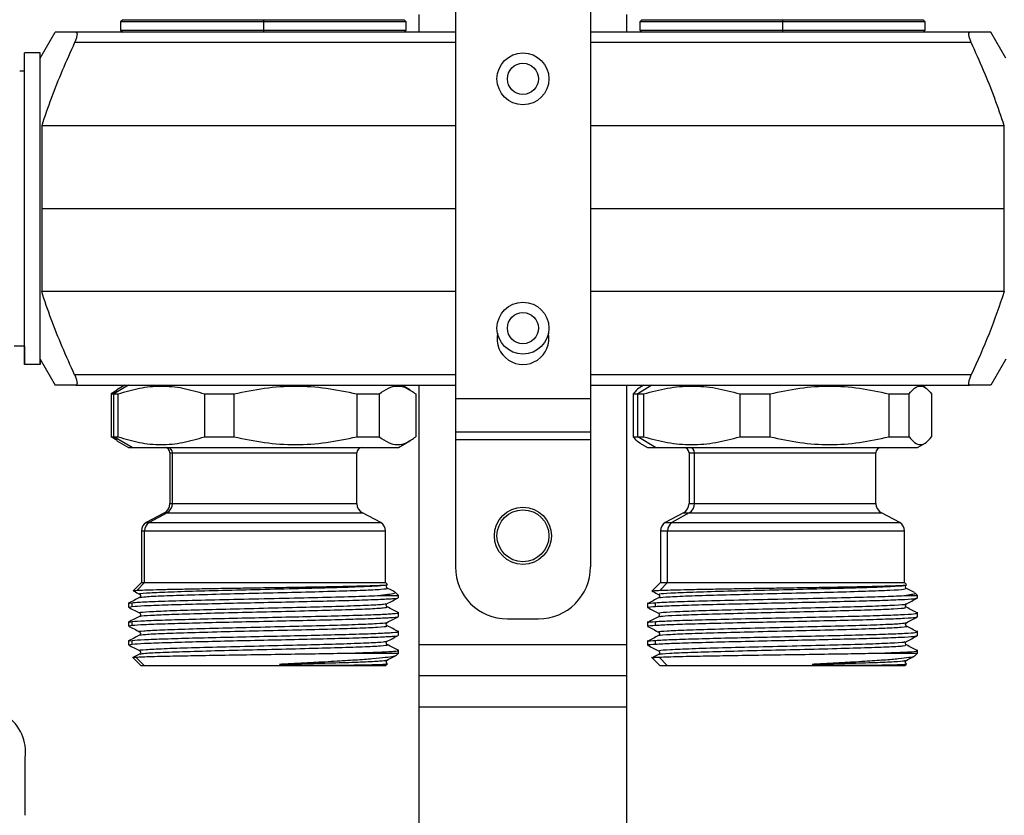
# Model space of a CAD drawing. Units: millimetres. Extents: x 7980 to 17463, y -1377 to 4127.
# Drawn here: x 10461 to 10555, y -246 to -169 of the extents above; entities that cross this region are included whole.
import ezdxf

# ---------------------------------------------------------------- set-up
doc = ezdxf.new("R2010")
doc.units = ezdxf.units.MM
doc.header["$LTSCALE"] = 10

msp = doc.modelspace()

# ---------------------------------------------------------------- linework, layer by layer
at = {"color": 7, "linetype": 'Continuous', "lineweight": 25}
for p, q in [((10502.578, -152.848), (10502.578, -221.848)), ((10515.578, -152.848), (10515.578, -221.848)), ((10499.078, -170.348), (10499.078, -168.648)), ((10519.078, -170.348), (10519.078, -168.648)), ((10470.528, -169.148), (10470.328, -169.348)), ((10470.328, -169.348), (10470.328, -170.148)), ((10497.828, -169.348), (10470.328, -169.348)), ((10470.528, -169.148), (10497.628, -169.148)), ((10484.078, -169.148), (10484.078, -170.348)), ((10497.828, -169.348), (10497.628, -169.148)), ((10497.828, -170.148), (10497.828, -169.348)), ((10520.528, -169.148), (10520.328, -169.348)), ((10520.328, -169.348), (10520.328, -170.148)), ((10547.828, -169.348), (10520.328, -169.348)), ((10520.528, -169.148), (10547.628, -169.148)), ((10534.078, -169.148), (10534.078, -170.348)), ((10547.828, -169.348), (10547.628, -169.148)), ((10547.828, -170.148), (10547.828, -169.348)), ((10462.578, -172.848), (10464.021, -170.348)), ((10502.578, -170.348), (10466.024, -170.348)), ((10470.328, -170.148), (10470.528, -170.348)), ((10470.328, -170.148), (10497.828, -170.148)), ((10497.628, -170.348), (10497.828, -170.148)), ((10552.132, -170.348), (10515.578, -170.348)), ((10520.328, -170.148), (10520.528, -170.348)), ((10520.328, -170.148), (10547.828, -170.148)), ((10547.628, -170.348), (10547.828, -170.148)), ((10555.578, -172.848), (10554.135, -170.348)), ((10502.578, -171.348), (10465.893, -171.348)), ((10552.262, -171.348), (10515.578, -171.348)), ((10461.078, -202.348), (10461.078, -172.347)), ((10462.578, -172.347), (10461.078, -172.347)), ((10461.078, -174.097), (10461.078, -172.347)), ((10462.578, -202.348), (10462.578, -172.347)), ((10462.578, -172.848), (10462.578, -172.347)), ((10461.078, -174.097), (10460.609, -174.097)), ((10461.078, -200.598), (10461.078, -174.097)), ((10462.722, -179.36), (10462.722, -195.335)), ((10502.578, -179.36), (10462.722, -179.36)), ((10555.434, -179.36), (10515.578, -179.36)), ((10555.434, -195.335), (10555.434, -179.36)), ((10502.578, -187.348), (10462.722, -187.348)), ((10555.434, -187.348), (10515.578, -187.348)), ((10502.578, -195.335), (10462.722, -195.335)), ((10555.434, -195.335), (10515.578, -195.335)), ((10461.078, -200.598), (10460.078, -200.598)), ((10461.078, -200.598), (10461.078, -202.348)), ((10462.578, -201.848), (10462.578, -202.348)), ((10462.578, -201.848), (10464.021, -204.348)), ((10555.578, -201.848), (10554.135, -204.348)), ((10462.578, -202.348), (10461.078, -202.348)), ((10502.578, -203.348), (10465.893, -203.348)), ((10552.262, -203.348), (10515.578, -203.348)), ((10466.024, -204.348), (10502.578, -204.348)), ((10469.978, -204.818), (10469.402, -205.185)), ((10471.082, -204.348), (10469.67, -205.185)), ((10470.728, -204.348), (10469.962, -204.79)), ((10498.194, -204.79), (10497.428, -204.348)), ((10499.078, -283.884), (10499.078, -204.348)), ((10515.578, -204.348), (10552.132, -204.348)), ((10519.078, -283.884), (10519.078, -204.348)), ((10521.506, -204.348), (10520.14, -205.185)), ((10520.728, -204.348), (10520.342, -204.57)), ((10547.814, -204.57), (10547.428, -204.348)), ((10469.402, -205.185), (10470.087, -205.185)), ((10469.402, -205.185), (10469.402, -209.308)), ((10469.67, -209.308), (10469.67, -205.185)), ((10470.087, -209.308), (10470.087, -205.185)), ((10478.395, -205.185), (10481.262, -205.185)), ((10478.395, -205.185), (10478.395, -209.308)), ((10481.262, -209.308), (10481.262, -205.185)), ((10493.071, -205.185), (10495.253, -205.185)), ((10493.071, -205.185), (10493.071, -209.308)), ((10495.253, -209.308), (10495.253, -205.185)), ((10498.754, -205.185), (10498.754, -209.308)), ((10502.578, -205.611), (10515.578, -205.611)), ((10519.708, -205.185), (10520.715, -205.185)), ((10519.708, -205.185), (10519.708, -209.308)), ((10520.14, -209.308), (10520.14, -205.185)), ((10520.715, -209.308), (10520.715, -205.185)), ((10529.961, -205.185), (10532.906, -205.185)), ((10529.961, -205.185), (10529.961, -209.308)), ((10532.906, -209.308), (10532.906, -205.185)), ((10544.33, -205.185), (10546.269, -205.185)), ((10544.33, -205.185), (10544.33, -209.308)), ((10546.269, -209.308), (10546.269, -205.185)), ((10548.448, -205.185), (10548.448, -209.308)), ((10469.402, -209.308), (10470.087, -209.308)), ((10469.978, -209.675), (10469.402, -209.308)), ((10471.423, -210.348), (10469.67, -209.308)), ((10478.395, -209.308), (10481.262, -209.308)), ((10493.071, -209.308), (10495.253, -209.308)), ((10502.578, -208.848), (10515.578, -208.848)), ((10502.578, -209.584), (10515.578, -209.584)), ((10519.708, -209.308), (10520.715, -209.308)), ((10521.835, -210.348), (10520.14, -209.308)), ((10529.961, -209.308), (10532.906, -209.308)), ((10544.33, -209.308), (10546.269, -209.308)), ((10469.962, -209.703), (10471.078, -210.348)), ((10471.078, -210.348), (10497.078, -210.348)), ((10497.078, -210.348), (10498.194, -209.703)), ((10520.342, -209.923), (10521.078, -210.348)), ((10521.078, -210.348), (10547.078, -210.348)), ((10547.078, -210.348), (10547.814, -209.923)), ((10475.078, -210.848), (10475.078, -215.742)), ((10475.078, -210.848), (10493.078, -210.848)), ((10475.317, -215.742), (10475.317, -210.848)), ((10493.078, -215.742), (10493.078, -210.848)), ((10525.078, -210.848), (10525.078, -215.742)), ((10525.078, -210.848), (10543.078, -210.848)), ((10525.602, -215.742), (10525.602, -210.848)), ((10543.078, -215.742), (10543.078, -210.848)), ((10475.078, -215.742), (10493.078, -215.742)), ((10525.078, -215.742), (10543.078, -215.742)), ((10474.541, -216.628), (10472.773, -217.551)), ((10474.794, -216.628), (10473.073, -217.551)), ((10474.541, -216.628), (10493.615, -216.628)), ((10495.383, -217.551), (10493.615, -216.628)), ((10524.541, -216.628), (10522.773, -217.551)), ((10525.096, -216.628), (10523.432, -217.551)), ((10524.541, -216.628), (10543.615, -216.628)), ((10545.383, -217.551), (10543.615, -216.628)), ((10472.773, -217.551), (10495.383, -217.551)), ((10522.773, -217.551), (10545.383, -217.551)), ((10472.328, -218.383), (10472.328, -223.348)), ((10472.328, -218.383), (10495.828, -218.383)), ((10472.64, -223.348), (10472.64, -218.383)), ((10495.828, -223.348), (10495.828, -218.383)), ((10522.328, -218.383), (10522.328, -223.348)), ((10522.328, -218.383), (10545.828, -218.383)), ((10523.012, -223.348), (10523.012, -218.383)), ((10545.828, -223.348), (10545.828, -218.383)), ((10472.328, -223.348), (10471.557, -224.119)), ((10472.64, -223.348), (10471.911, -224.096)), ((10472.328, -223.348), (10495.828, -223.348)), ((10496.022, -223.542), (10495.828, -223.348)), ((10522.328, -223.348), (10521.515, -224.16)), ((10523.012, -223.348), (10522.307, -224.096)), ((10522.328, -223.348), (10545.828, -223.348)), ((10546.021, -223.541), (10545.828, -223.348)), ((10472.144, -224.463), (10472.193, -224.507)), ((10495.351, -224.598), (10497.078, -224.598)), ((10497.078, -224.598), (10496.757, -224.276)), ((10497.078, -224.808), (10497.078, -224.598)), ((10522.198, -224.774), (10522.147, -224.823)), ((10546.005, -224.598), (10547.078, -224.598)), ((10547.078, -224.598), (10546.822, -224.342)), ((10547.078, -224.84), (10547.078, -224.598)), ((10471.078, -225.288), (10471.078, -225.715)), ((10471.121, -225.715), (10471.423, -225.649)), ((10471.18, -225.341), (10471.423, -225.288)), ((10471.423, -225.649), (10471.423, -225.288)), ((10495.951, -225.425), (10496.012, -225.369)), ((10521.078, -225.288), (10521.078, -225.747)), ((10521.835, -225.649), (10521.835, -225.288)), ((10472.196, -226.558), (10472.146, -226.605)), ((10497.078, -226.622), (10497.078, -226.195)), ((10547.078, -226.654), (10547.078, -226.195)), ((10471.078, -227.102), (10471.078, -227.529)), ((10471.121, -227.529), (10471.423, -227.463)), ((10471.18, -227.154), (10471.423, -227.102)), ((10471.423, -227.463), (10471.423, -227.102)), ((10507.578, -226.848), (10510.578, -226.848)), ((10521.078, -227.102), (10521.078, -227.561)), ((10521.835, -227.463), (10521.835, -227.102)), ((10497.078, -228.436), (10497.078, -228.009)), ((10522.146, -228.124), (10522.209, -228.183)), ((10547.078, -228.468), (10547.078, -228.009)), ((10471.078, -228.916), (10471.078, -229.343)), ((10471.106, -229.343), (10471.423, -229.277)), ((10471.18, -228.968), (10471.423, -228.916)), ((10471.423, -229.277), (10471.423, -228.916)), ((10496.011, -229.327), (10495.966, -229.284)), ((10519.078, -229.348), (10499.078, -229.348)), ((10521.078, -228.916), (10521.078, -229.375)), ((10521.835, -229.277), (10521.835, -228.916)), ((10472.145, -229.905), (10472.189, -229.946)), ((10492.201, -230.148), (10497.078, -230.148)), ((10496.857, -230.368), (10497.078, -230.148)), ((10497.078, -230.148), (10497.078, -229.823)), ((10543.286, -230.148), (10547.078, -230.148)), ((10546.789, -230.436), (10547.078, -230.148)), ((10547.078, -230.148), (10547.078, -229.823)), ((10471.456, -230.526), (10472.278, -231.348)), ((10472.591, -231.348), (10471.795, -230.53)), ((10472.278, -231.348), (10495.878, -231.348)), ((10495.857, -231.202), (10495.927, -231.145)), ((10495.857, -231.202), (10496.023, -231.17)), ((10495.878, -231.348), (10496.039, -231.186)), ((10521.456, -230.526), (10522.278, -231.348)), ((10522.965, -231.348), (10522.196, -230.53)), ((10522.278, -231.348), (10545.878, -231.348)), ((10545.878, -231.348), (10546.01, -231.215)), ((10546.005, -231.202), (10545.945, -231.184)), ((10545.956, -230.895), (10546.012, -230.844)), ((10546.01, -231.172), (10545.961, -231.126)), ((10546.005, -231.202), (10545.986, -231.191)), ((10519.078, -232.348), (10499.078, -232.348)), ((10519.078, -235.348), (10499.078, -235.348)), ((10461.128, -245.764), (10461.128, -240.238))]:
    msp.add_line(p, q, dxfattribs=at)
for centre, radius in [((10509.078, -174.848), 2.5), ((10509.078, -174.848), 1.5), ((10509.078, -198.848), 2.5), ((10509.078, -198.848), 1.5), ((10509.078, -218.848), 2.75), ((10509.078, -218.848), 2.5)]:
    msp.add_circle(centre, radius, dxfattribs=at)
for centre, radius, start, end in [((10509.078, -199.848), 2.5, 168.46305, 11.53695), ((10474.578, -210.848), 0.5, 360, 89.99048), ((10474.823, -210.841), 0.494, 359.24053, 89.20998), ((10493.578, -210.848), 0.5, 90.00952, 180), ((10524.578, -210.848), 0.5, 360, 89.99048), ((10525.116, -210.833), 0.486, 358.33349, 88.22007), ((10543.578, -210.848), 0.5, 90.00952, 180), ((10474.078, -215.742), 1, 297.56612, 0), ((10474.313, -215.747), 1.004, 298.61013, 0.31272), ((10494.078, -215.742), 1, 180, 242.43388), ((10524.078, -215.742), 1, 297.56612, 0), ((10524.593, -215.753), 1.009, 299.89914, 0.67224), ((10544.078, -215.742), 1, 180, 242.43388), ((10473.328, -218.383), 1, 123.69007, 180), ((10473.647, -218.379), 1.007, 124.72446, 180.23748), ((10494.828, -218.383), 1, 0, 56.30993), ((10523.328, -218.383), 1, 123.69007, 180), ((10524.03, -218.374), 1.017, 125.99504, 180.5082), ((10544.828, -218.383), 1, 0, 56.30993), ((10507.578, -221.848), 5, 180, 270), ((10510.578, -221.848), 5, 270, 0), ((10457.078, -239.629), 4.096, 351.44251, 188.55749)]:
    msp.add_arc(centre, radius, start, end, dxfattribs=at)
for points, knots in [([(10466.024, -170.348), (10465.649, -170.348), (10464.909, -170.348), (10464.174, -170.348), (10464.072, -170.348), (10464.021, -170.348)], [0, 0, 0, 0, 0.337636, 0.665512, 1, 1, 1, 1]), ([(10466.024, -170.348), (10466.043, -170.351), (10466.082, -170.359), (10466.116, -170.419), (10466.13, -170.514), (10466.121, -170.643), (10466.091, -170.8), (10466.025, -171.034), (10465.946, -171.223), (10465.893, -171.348)], [0, 0, 0, 0, 0.128053, 0.250276, 0.375299, 0.500003, 0.622514, 0.750324, 1, 1, 1, 1]), ([(10552.262, -171.348), (10552.21, -171.223), (10552.13, -171.035), (10552.065, -170.801), (10552.035, -170.644), (10552.026, -170.514), (10552.04, -170.419), (10552.074, -170.359), (10552.112, -170.351), (10552.132, -170.348)], [0, 0, 0, 0, 0.24931, 0.376838, 0.499137, 0.623952, 0.749129, 0.871622, 1, 1, 1, 1]), ([(10554.135, -170.348), (10554.025, -170.348), (10553.806, -170.348), (10552.689, -170.348), (10552.132, -170.348)], [0, 0, 0, 0, 0.501815, 1, 1, 1, 1]), ([(10465.893, -171.348), (10465.491, -172.247), (10464.697, -174.022), (10463.616, -176.686), (10463.017, -178.478), (10462.722, -179.36)], [0, 0, 0, 0, 0.342724, 0.676664, 1, 1, 1, 1]), ([(10555.434, -179.36), (10555.139, -178.478), (10554.54, -176.687), (10553.459, -174.022), (10552.665, -172.247), (10552.262, -171.348)], [0, 0, 0, 0, 0.323314, 0.657243, 1, 1, 1, 1]), ([(10465.893, -203.348), (10465.492, -202.45), (10464.7, -200.679), (10463.618, -198.015), (10463.018, -196.221), (10462.722, -195.335)], [0, 0, 0, 0, 0.342055, 0.675127, 1, 1, 1, 1]), ([(10555.434, -195.335), (10554.967, -196.693), (10554.032, -199.412), (10552.853, -202.035), (10552.262, -203.348)], [0, 0, 0, 0, 0.4993447, 1, 1, 1, 1]), ([(10465.893, -203.348), (10465.946, -203.472), (10466.025, -203.661), (10466.091, -203.894), (10466.121, -204.051), (10466.13, -204.181), (10466.116, -204.276), (10466.082, -204.336), (10466.043, -204.344), (10466.024, -204.348)], [0, 0, 0, 0, 0.2493099, 0.3768384, 0.4991373, 0.623952, 0.7491287, 0.8716222, 1, 1, 1, 1]), ([(10552.132, -204.348), (10552.112, -204.344), (10552.074, -204.336), (10552.04, -204.276), (10552.026, -204.181), (10552.034, -204.052), (10552.065, -203.895), (10552.13, -203.661), (10552.21, -203.472), (10552.262, -203.348)], [0, 0, 0, 0, 0.128053, 0.2502763, 0.3752988, 0.500003, 0.6225144, 0.7503238, 1, 1, 1, 1]), ([(10466.024, -204.348), (10465.467, -204.348), (10464.35, -204.348), (10464.131, -204.348), (10464.021, -204.348)], [0, 0, 0, 0, 0.498185, 1, 1, 1, 1]), ([(10470.087, -205.185), (10470.771, -204.976), (10472.135, -204.559), (10474.232, -204.373), (10476.332, -204.555), (10477.707, -204.975), (10478.395, -205.185)], [0, 0, 0, 0, 0.249661, 0.498168, 0.74885, 1, 1, 1, 1]), ([(10481.262, -205.185), (10482.233, -204.976), (10484.182, -204.557), (10487.164, -204.372), (10490.151, -204.558), (10492.096, -204.975), (10493.071, -205.185)], [0, 0, 0, 0, 0.249473, 0.500448, 0.749508, 1, 1, 1, 1]), ([(10495.253, -205.185), (10495.541, -204.976), (10496.116, -204.559), (10496.999, -204.373), (10497.885, -204.555), (10498.464, -204.975), (10498.754, -205.185)], [0, 0, 0, 0, 0.249661, 0.498168, 0.74885, 1, 1, 1, 1]), ([(10520.355, -204.593), (10520.32, -204.603), (10520.102, -204.669), (10519.888, -204.949), (10519.708, -205.185)], [0, 0, 0, 0, 0.157837, 1, 1, 1, 1]), ([(10520.715, -205.185), (10521.476, -204.976), (10522.995, -204.559), (10525.327, -204.373), (10527.665, -204.555), (10529.195, -204.975), (10529.961, -205.185)], [0, 0, 0, 0, 0.249661, 0.498168, 0.74885, 1, 1, 1, 1]), ([(10532.906, -205.185), (10533.846, -204.976), (10535.731, -204.557), (10538.616, -204.372), (10541.505, -204.558), (10543.387, -204.975), (10544.33, -205.185)], [0, 0, 0, 0, 0.249473, 0.500448, 0.749508, 1, 1, 1, 1]), ([(10546.269, -205.185), (10546.448, -204.976), (10546.806, -204.559), (10547.356, -204.373), (10547.907, -204.555), (10548.267, -204.975), (10548.448, -205.185)], [0, 0, 0, 0, 0.249661, 0.498168, 0.74885, 1, 1, 1, 1]), ([(10554.135, -204.348), (10554.025, -204.348), (10553.806, -204.348), (10552.689, -204.348), (10552.132, -204.348)], [0, 0, 0, 0, 0.501815, 1, 1, 1, 1]), ([(10470.087, -209.308), (10470.771, -209.517), (10472.135, -209.934), (10474.232, -210.12), (10476.332, -209.938), (10477.707, -209.518), (10478.395, -209.308)], [0, 0, 0, 0, 0.249661, 0.498168, 0.74885, 1, 1, 1, 1]), ([(10481.262, -209.308), (10482.233, -209.517), (10484.182, -209.936), (10487.164, -210.121), (10490.151, -209.935), (10492.096, -209.518), (10493.071, -209.308)], [0, 0, 0, 0, 0.249484, 0.500444, 0.749497, 1, 1, 1, 1]), ([(10495.253, -209.308), (10495.541, -209.517), (10496.116, -209.934), (10496.999, -210.12), (10497.885, -209.938), (10498.464, -209.518), (10498.754, -209.308)], [0, 0, 0, 0, 0.249661, 0.498168, 0.74885, 1, 1, 1, 1]), ([(10520.355, -209.9), (10520.32, -209.89), (10520.102, -209.824), (10519.888, -209.544), (10519.708, -209.308)], [0, 0, 0, 0, 0.157837, 1, 1, 1, 1]), ([(10520.715, -209.308), (10521.476, -209.517), (10522.995, -209.934), (10525.327, -210.12), (10527.665, -209.938), (10529.195, -209.518), (10529.961, -209.308)], [0, 0, 0, 0, 0.2496608, 0.4981679, 0.7488497, 1, 1, 1, 1]), ([(10532.906, -209.308), (10533.846, -209.517), (10535.731, -209.936), (10538.616, -210.121), (10541.505, -209.935), (10543.387, -209.518), (10544.33, -209.308)], [0, 0, 0, 0, 0.249484, 0.500444, 0.749497, 1, 1, 1, 1]), ([(10546.269, -209.308), (10546.448, -209.517), (10546.806, -209.934), (10547.356, -210.12), (10547.907, -209.938), (10548.267, -209.518), (10548.448, -209.308)], [0, 0, 0, 0, 0.249661, 0.498168, 0.74885, 1, 1, 1, 1]), ([(10471.911, -224.096), (10472.134, -224.085), (10472.579, -224.062), (10473.728, -224.027), (10475.182, -223.993), (10476.929, -223.958), (10478.899, -223.923), (10481.029, -223.889), (10483.247, -223.854), (10485.48, -223.82), (10487.655, -223.785), (10489.699, -223.751), (10491.547, -223.716), (10493.138, -223.681), (10494.425, -223.647), (10495.356, -223.612), (10495.939, -223.578), (10495.995, -223.555), (10496.024, -223.543)], [0, 0, 0, 0, 0.063825, 0.127473, 0.190945, 0.25424, 0.317358, 0.3803, 0.443065, 0.505653, 0.568065, 0.6303, 0.692358, 0.75424, 0.815945, 0.877473, 0.938825, 1, 1, 1, 1]), ([(10472.251, -224.463), (10472.205, -224.456), (10471.972, -224.418), (10472.696, -224.352), (10474.412, -224.261), (10477.15, -224.173), (10480.521, -224.081), (10484.248, -223.994), (10487.947, -223.902), (10491.29, -223.814), (10493.912, -223.722), (10495.678, -223.634), (10495.908, -223.574), (10496.024, -223.543)], [0, 0, 0, 0, 0.023941, 0.121241, 0.219156, 0.316421, 0.41437, 0.511601, 0.609581, 0.706781, 0.804792, 0.901962, 1, 1, 1, 1]), ([(10496.012, -223.885), (10495.989, -223.869), (10495.942, -223.836), (10495.905, -223.737), (10495.924, -223.686), (10495.931, -223.67)], [0, 0, 0, 0, 0.398236, 0.803265, 1, 1, 1, 1]), ([(10495.931, -223.67), (10495.935, -223.65), (10495.947, -223.594), (10495.986, -223.571), (10496.011, -223.556)], [0, 0, 0, 0, 0.342794, 1, 1, 1, 1]), ([(10522.284, -224.496), (10522.235, -224.478), (10522.108, -224.429), (10523.196, -224.352), (10525.304, -224.261), (10528.307, -224.173), (10531.844, -224.081), (10535.606, -223.994), (10539.21, -223.902), (10542.344, -223.814), (10544.623, -223.722), (10545.877, -223.648), (10545.874, -223.601), (10545.873, -223.585)], [0, 0, 0, 0, 0.060579, 0.158722, 0.257484, 0.355591, 0.454388, 0.55246, 0.651289, 0.74933, 0.848189, 0.946201, 1, 1, 1, 1]), ([(10522.307, -224.096), (10522.61, -224.085), (10523.214, -224.062), (10524.576, -224.027), (10526.216, -223.993), (10528.112, -223.958), (10530.193, -223.923), (10532.389, -223.889), (10534.629, -223.854), (10536.838, -223.82), (10538.944, -223.785), (10540.878, -223.751), (10542.578, -223.716), (10543.987, -223.681), (10545.068, -223.647), (10545.758, -223.612), (10546.072, -223.585), (10546.014, -223.569), (10545.997, -223.564)], [0, 0, 0, 0, 0.066281, 0.132378, 0.198292, 0.264023, 0.32957, 0.394934, 0.460114, 0.525111, 0.589924, 0.654554, 0.719, 0.783263, 0.847343, 0.911239, 0.974951, 1, 1, 1, 1]), ([(10546.011, -223.916), (10545.987, -223.9), (10545.94, -223.867), (10545.903, -223.752), (10545.941, -223.637), (10545.989, -223.604), (10546.012, -223.588)], [0, 0, 0, 0, 0.247647, 0.499377, 0.75141, 1, 1, 1, 1]), ([(10471.423, -225.288), (10471.831, -225.258), (10472.644, -225.199), (10475.18, -225.116), (10478.413, -225.027), (10482.18, -224.943), (10486.102, -224.855), (10489.839, -224.771), (10493.128, -224.683), (10494.612, -224.626), (10495.351, -224.598)], [0, 0, 0, 0, 0.125768, 0.249937, 0.375662, 0.499912, 0.625533, 0.749931, 0.875387, 1, 1, 1, 1]), ([(10471.577, -224.139), (10471.57, -224.136), (10471.541, -224.121), (10471.754, -224.107), (10471.911, -224.096)], [0, 0, 0, 0, 0.267959, 1, 1, 1, 1]), ([(10471.573, -224.165), (10471.587, -224.172), (10471.778, -224.272), (10471.969, -224.371), (10472.145, -224.463)], [0, 0, 0, 0, 0.078117, 1, 1, 1, 1]), ([(10472.193, -224.507), (10472.198, -224.512), (10472.227, -224.535), (10472.251, -224.629), (10472.215, -224.742), (10472.168, -224.775), (10472.145, -224.792)], [0, 0, 0, 0, 0.077464, 0.387202, 0.696238, 1, 1, 1, 1]), ([(10472.197, -224.791), (10472.318, -224.764), (10472.576, -224.708), (10474.337, -224.62), (10476.995, -224.532), (10480.352, -224.44), (10484.068, -224.353), (10487.778, -224.261), (10491.136, -224.173), (10493.836, -224.081), (10495.508, -223.994), (10496.198, -223.926), (10495.961, -223.891), (10495.922, -223.885)], [0, 0, 0, 0, 0.088698, 0.188137, 0.286769, 0.386238, 0.484841, 0.584337, 0.682913, 0.782434, 0.880985, 0.98053, 1, 1, 1, 1]), ([(10496.751, -224.282), (10496.762, -224.291), (10496.797, -224.321), (10496.706, -224.389), (10496.34, -224.487), (10495.681, -224.561), (10495.351, -224.598)], [0, 0, 0, 0, 0.088067, 0.282819, 0.640652, 1, 1, 1, 1]), ([(10496.724, -224.256), (10496.663, -224.224), (10496.425, -224.1), (10496.187, -223.976), (10496.011, -223.885)], [0, 0, 0, 0, 0.259892, 1, 1, 1, 1]), ([(10521.52, -224.169), (10521.518, -224.168), (10521.513, -224.166), (10521.513, -224.163), (10521.524, -224.15), (10521.663, -224.128), (10522.092, -224.107), (10522.307, -224.096)], [0, 0, 0, 0, 0.0424951, 0.0944563, 0.1333723, 0.5663243, 1, 1, 1, 1]), ([(10521.52, -224.17), (10521.553, -224.187), (10521.762, -224.296), (10521.97, -224.404), (10522.146, -224.496)], [0, 0, 0, 0, 0.1572528, 1, 1, 1, 1]), ([(10521.835, -225.288), (10522.38, -225.258), (10523.464, -225.199), (10526.325, -225.116), (10529.783, -225.027), (10533.654, -224.943), (10537.55, -224.855), (10541.13, -224.771), (10544.154, -224.683), (10545.39, -224.626), (10546.005, -224.598)], [0, 0, 0, 0, 0.125768, 0.249937, 0.375662, 0.499912, 0.625533, 0.749931, 0.875387, 1, 1, 1, 1]), ([(10522.144, -224.495), (10522.167, -224.511), (10522.215, -224.544), (10522.251, -224.656), (10522.229, -224.748), (10522.202, -224.771), (10522.198, -224.774)], [0, 0, 0, 0, 0.311417, 0.626685, 0.94155, 1, 1, 1, 1]), ([(10522.263, -224.828), (10522.239, -224.819), (10522.141, -224.779), (10523.14, -224.712), (10525.175, -224.62), (10528.152, -224.532), (10531.667, -224.44), (10535.428, -224.353), (10539.047, -224.261), (10542.207, -224.173), (10544.549, -224.081), (10545.934, -223.998), (10545.934, -223.942), (10545.934, -223.916)], [0, 0, 0, 0, 0.030978, 0.129015, 0.227824, 0.32583, 0.424668, 0.522645, 0.62151, 0.71946, 0.818351, 0.916276, 1, 1, 1, 1]), ([(10546.815, -224.35), (10546.826, -224.357), (10546.893, -224.402), (10546.729, -224.487), (10546.247, -224.561), (10546.005, -224.598)], [0, 0, 0, 0, 0.088406, 0.54324, 1, 1, 1, 1]), ([(10546.782, -224.318), (10546.701, -224.276), (10546.443, -224.142), (10546.186, -224.008), (10546.01, -223.916)], [0, 0, 0, 0, 0.316168, 1, 1, 1, 1]), ([(10472.146, -224.791), (10471.97, -224.882), (10471.619, -225.066), (10471.267, -225.249), (10471.091, -225.341)], [0, 0, 0, 0, 0.499984, 1, 1, 1, 1]), ([(10471.423, -225.649), (10471.769, -225.623), (10472.457, -225.572), (10474.516, -225.498), (10477.161, -225.422), (10480.296, -225.345), (10483.687, -225.272), (10487.096, -225.193), (10490.31, -225.121), (10493.088, -225.043), (10495.278, -224.968), (10496.617, -224.893), (10497.19, -224.838), (10497.049, -224.811), (10497.035, -224.808)], [0, 0, 0, 0, 0.090544, 0.179996, 0.270172, 0.360337, 0.449798, 0.54034, 0.629622, 0.720044, 0.809837, 0.899646, 0.990061, 1, 1, 1, 1]), ([(10472.287, -226.277), (10472.23, -226.264), (10472.047, -226.22), (10472.969, -226.146), (10474.922, -226.057), (10477.816, -225.967), (10481.294, -225.878), (10485.043, -225.788), (10488.696, -225.698), (10491.917, -225.608), (10494.347, -225.518), (10495.794, -225.437), (10495.872, -225.385), (10495.905, -225.364)], [0, 0, 0, 0, 0.044725, 0.143109, 0.241217, 0.339556, 0.437711, 0.536003, 0.634207, 0.73245, 0.830705, 0.928897, 1, 1, 1, 1]), ([(10472.248, -226.61), (10472.237, -226.599), (10472.2, -226.561), (10473.097, -226.495), (10474.913, -226.413), (10477.666, -226.326), (10481.122, -226.236), (10484.867, -226.147), (10488.532, -226.057), (10491.779, -225.967), (10494.262, -225.877), (10495.85, -225.788), (10495.954, -225.728), (10496.005, -225.699)], [0, 0, 0, 0, 0.037836, 0.125786, 0.213265, 0.311714, 0.410198, 0.508597, 0.607129, 0.705479, 0.804057, 0.902362, 1, 1, 1, 1]), ([(10496.011, -225.698), (10495.987, -225.682), (10495.94, -225.648), (10495.905, -225.536), (10495.926, -225.448), (10495.949, -225.427), (10495.951, -225.425)], [0, 0, 0, 0, 0.3230247, 0.651663, 0.9810513, 1, 1, 1, 1]), ([(10496.011, -225.37), (10496.187, -225.278), (10496.539, -225.095), (10496.891, -224.911), (10497.067, -224.82)], [0, 0, 0, 0, 0.499985, 1, 1, 1, 1]), ([(10497.067, -226.249), (10496.891, -226.157), (10496.539, -225.974), (10496.187, -225.79), (10496.011, -225.699)], [0, 0, 0, 0, 0.500016, 1, 1, 1, 1]), ([(10522.146, -224.823), (10521.97, -224.915), (10521.618, -225.098), (10521.266, -225.281), (10521.09, -225.373)], [0, 0, 0, 0, 0.499982, 1, 1, 1, 1]), ([(10521.175, -225.386), (10521.146, -225.378), (10521.028, -225.344), (10521.487, -225.312), (10521.835, -225.288)], [0, 0, 0, 0, 0.242125, 1, 1, 1, 1]), ([(10521.175, -225.747), (10521.146, -225.739), (10521.028, -225.706), (10521.487, -225.674), (10521.835, -225.649)], [0, 0, 0, 0, 0.242125, 1, 1, 1, 1]), ([(10521.835, -225.649), (10522.302, -225.623), (10523.229, -225.572), (10525.585, -225.498), (10528.457, -225.422), (10531.729, -225.345), (10535.161, -225.272), (10538.51, -225.193), (10541.565, -225.121), (10544.112, -225.043), (10545.946, -224.968), (10546.973, -224.901), (10546.979, -224.858), (10546.981, -224.84)], [0, 0, 0, 0, 0.094166, 0.187196, 0.28098, 0.374751, 0.467791, 0.561955, 0.654809, 0.748848, 0.842233, 0.935634, 1, 1, 1, 1]), ([(10522.229, -226.311), (10522.222, -226.286), (10522.207, -226.232), (10523.557, -226.146), (10525.879, -226.057), (10529.018, -225.967), (10532.634, -225.878), (10536.392, -225.788), (10539.922, -225.698), (10542.914, -225.608), (10544.974, -225.518), (10545.992, -225.45), (10545.911, -225.411), (10545.892, -225.402)], [0, 0, 0, 0, 0.081552, 0.180511, 0.279192, 0.378105, 0.476833, 0.575698, 0.674476, 0.773292, 0.872121, 0.970886, 1, 1, 1, 1]), ([(10546.008, -225.729), (10545.962, -225.675), (10545.869, -225.565), (10545.964, -225.457), (10546.011, -225.402)], [0, 0, 0, 0, 0.499313, 1, 1, 1, 1]), ([(10546.012, -225.402), (10546.188, -225.31), (10546.54, -225.127), (10546.892, -224.943), (10547.067, -224.852)], [0, 0, 0, 0, 0.4999829, 1, 1, 1, 1]), ([(10471.089, -225.727), (10471.265, -225.819), (10471.617, -226.002), (10471.969, -226.185), (10472.145, -226.277)], [0, 0, 0, 0, 0.500017, 1, 1, 1, 1]), ([(10472.146, -226.605), (10471.97, -226.696), (10471.619, -226.88), (10471.267, -227.063), (10471.091, -227.155)], [0, 0, 0, 0, 0.4999836, 1, 1, 1, 1]), ([(10471.423, -227.102), (10471.769, -227.076), (10472.457, -227.024), (10474.516, -226.951), (10477.161, -226.874), (10480.296, -226.798), (10483.687, -226.724), (10487.096, -226.646), (10490.31, -226.573), (10493.089, -226.496), (10495.274, -226.421), (10496.63, -226.346), (10497.199, -226.287), (10497.018, -226.255), (10496.98, -226.248)], [0, 0, 0, 0, 0.089258, 0.177439, 0.266333, 0.355217, 0.443407, 0.532663, 0.620676, 0.709814, 0.798331, 0.886864, 0.975994, 1, 1, 1, 1]), ([(10471.423, -227.463), (10471.769, -227.437), (10472.457, -227.386), (10474.516, -227.312), (10477.161, -227.236), (10480.296, -227.159), (10483.687, -227.086), (10487.096, -227.007), (10490.31, -226.935), (10493.088, -226.857), (10495.278, -226.782), (10496.617, -226.707), (10497.19, -226.652), (10497.049, -226.625), (10497.035, -226.622)], [0, 0, 0, 0, 0.090544, 0.179996, 0.270172, 0.360337, 0.449798, 0.54034, 0.629622, 0.720044, 0.809837, 0.899646, 0.990061, 1, 1, 1, 1]), ([(10472.144, -226.276), (10472.167, -226.293), (10472.215, -226.326), (10472.251, -226.438), (10472.228, -226.531), (10472.201, -226.554), (10472.196, -226.558)], [0, 0, 0, 0, 0.3093969, 0.6222935, 0.934449, 1, 1, 1, 1]), ([(10496.011, -227.184), (10496.187, -227.092), (10496.539, -226.909), (10496.891, -226.725), (10497.066, -226.634)], [0, 0, 0, 0, 0.499985, 1, 1, 1, 1]), ([(10522.146, -226.637), (10521.97, -226.729), (10521.618, -226.912), (10521.266, -227.095), (10521.09, -227.187)], [0, 0, 0, 0, 0.499982, 1, 1, 1, 1]), ([(10521.091, -225.76), (10521.267, -225.852), (10521.618, -226.035), (10521.97, -226.218), (10522.146, -226.31)], [0, 0, 0, 0, 0.5000166, 1, 1, 1, 1]), ([(10521.835, -227.102), (10522.302, -227.076), (10523.229, -227.024), (10525.585, -226.951), (10528.457, -226.874), (10531.729, -226.798), (10535.161, -226.724), (10538.51, -226.646), (10541.565, -226.573), (10544.112, -226.496), (10545.946, -226.421), (10546.973, -226.353), (10546.979, -226.31), (10546.981, -226.293)], [0, 0, 0, 0, 0.094166, 0.1871962, 0.2809796, 0.3747511, 0.4677913, 0.5619549, 0.6548087, 0.7488476, 0.8422327, 0.9356342, 1, 1, 1, 1]), ([(10521.835, -227.463), (10522.302, -227.437), (10523.229, -227.386), (10525.585, -227.312), (10528.457, -227.236), (10531.729, -227.159), (10535.161, -227.086), (10538.51, -227.007), (10541.565, -226.935), (10544.112, -226.857), (10545.946, -226.782), (10546.973, -226.715), (10546.979, -226.672), (10546.981, -226.654)], [0, 0, 0, 0, 0.094166, 0.187196, 0.28098, 0.374751, 0.467791, 0.561955, 0.654809, 0.748848, 0.842233, 0.935634, 1, 1, 1, 1]), ([(10522.146, -226.31), (10522.193, -226.364), (10522.287, -226.473), (10522.193, -226.582), (10522.147, -226.636)], [0, 0, 0, 0, 0.5006873, 1, 1, 1, 1]), ([(10522.221, -226.638), (10522.284, -226.617), (10522.429, -226.571), (10523.711, -226.495), (10525.864, -226.413), (10528.859, -226.326), (10532.459, -226.236), (10536.218, -226.147), (10539.767, -226.057), (10542.785, -225.967), (10544.92, -225.877), (10546.036, -225.799), (10545.921, -225.75), (10545.876, -225.731)], [0, 0, 0, 0, 0.068505, 0.156884, 0.244789, 0.343718, 0.442681, 0.54156, 0.640572, 0.739402, 0.83846, 0.937244, 1, 1, 1, 1]), ([(10547.066, -226.28), (10546.89, -226.189), (10546.538, -226.005), (10546.186, -225.822), (10546.011, -225.73)], [0, 0, 0, 0, 0.500015, 1, 1, 1, 1]), ([(10546.012, -227.216), (10546.188, -227.124), (10546.54, -226.941), (10546.892, -226.757), (10547.068, -226.666)], [0, 0, 0, 0, 0.499983, 1, 1, 1, 1]), ([(10471.089, -227.541), (10471.265, -227.632), (10471.617, -227.816), (10471.969, -227.999), (10472.145, -228.091)], [0, 0, 0, 0, 0.500017, 1, 1, 1, 1]), ([(10472.146, -228.091), (10472.145, -228.091), (10471.9, -228.06), (10472.453, -228.003), (10473.874, -227.91), (10476.42, -227.824), (10479.653, -227.731), (10483.332, -227.644), (10487.068, -227.551), (10490.525, -227.465), (10493.267, -227.375), (10495.07, -227.295), (10495.95, -227.23), (10495.916, -227.194), (10495.906, -227.184)], [0, 0, 0, 0, 0.000232, 0.098599, 0.198139, 0.296495, 0.396045, 0.494392, 0.593949, 0.69229, 0.791853, 0.879254, 0.967826, 1, 1, 1, 1]), ([(10472.255, -228.424), (10472.291, -228.403), (10472.379, -228.353), (10473.829, -228.269), (10476.272, -228.182), (10479.494, -228.09), (10483.156, -228.003), (10486.898, -227.91), (10490.376, -227.824), (10493.258, -227.731), (10495.202, -227.644), (10496.113, -227.568), (10495.928, -227.526), (10495.871, -227.513)], [0, 0, 0, 0, 0.069475, 0.168594, 0.2665, 0.365624, 0.463526, 0.562652, 0.660553, 0.75968, 0.85758, 0.956706, 1, 1, 1, 1]), ([(10496.009, -227.512), (10495.963, -227.457), (10495.869, -227.347), (10495.964, -227.238), (10496.011, -227.184)], [0, 0, 0, 0, 0.49875, 1, 1, 1, 1]), ([(10497.067, -228.063), (10496.891, -227.971), (10496.539, -227.788), (10496.187, -227.604), (10496.011, -227.513)], [0, 0, 0, 0, 0.500016, 1, 1, 1, 1]), ([(10521.091, -227.574), (10521.267, -227.666), (10521.618, -227.849), (10521.97, -228.032), (10522.146, -228.124)], [0, 0, 0, 0, 0.500017, 1, 1, 1, 1]), ([(10521.175, -227.2), (10521.146, -227.192), (10521.028, -227.158), (10521.487, -227.126), (10521.835, -227.102)], [0, 0, 0, 0, 0.2421253, 1, 1, 1, 1]), ([(10521.175, -227.561), (10521.146, -227.553), (10521.028, -227.52), (10521.487, -227.488), (10521.835, -227.463)], [0, 0, 0, 0, 0.242125, 1, 1, 1, 1]), ([(10522.155, -228.451), (10522.153, -228.45), (10522.023, -228.42), (10522.82, -228.362), (10524.569, -228.269), (10527.376, -228.183), (10530.778, -228.09), (10534.518, -228.003), (10538.202, -227.91), (10541.496, -227.824), (10544.1, -227.731), (10545.631, -227.644), (10546.234, -227.579), (10545.988, -227.547), (10545.97, -227.545)], [0, 0, 0, 0, 0.001601, 0.100047, 0.199706, 0.298145, 0.397809, 0.496244, 0.595911, 0.694345, 0.794012, 0.892446, 0.992112, 1, 1, 1, 1]), ([(10522.282, -228.124), (10522.224, -228.113), (10522.012, -228.071), (10522.842, -228.003), (10524.69, -227.91), (10527.519, -227.824), (10530.947, -227.731), (10534.693, -227.644), (10538.364, -227.551), (10541.643, -227.465), (10544.071, -227.375), (10545.624, -227.295), (10545.875, -227.242), (10546, -227.215)], [0, 0, 0, 0, 0.03679, 0.13497, 0.234321, 0.33249, 0.43185, 0.53001, 0.629378, 0.727532, 0.826905, 0.914139, 1, 1, 1, 1]), ([(10546.01, -227.544), (10545.963, -227.49), (10545.869, -227.38), (10545.963, -227.272), (10546.009, -227.217)], [0, 0, 0, 0, 0.499331, 1, 1, 1, 1]), ([(10547.066, -228.094), (10546.89, -228.003), (10546.538, -227.819), (10546.187, -227.636), (10546.011, -227.544)], [0, 0, 0, 0, 0.500015, 1, 1, 1, 1]), ([(10472.146, -228.419), (10471.97, -228.51), (10471.619, -228.694), (10471.267, -228.877), (10471.091, -228.969)], [0, 0, 0, 0, 0.499984, 1, 1, 1, 1]), ([(10471.423, -228.916), (10471.769, -228.89), (10472.457, -228.838), (10474.516, -228.765), (10477.161, -228.688), (10480.296, -228.612), (10483.687, -228.538), (10487.096, -228.46), (10490.31, -228.387), (10493.089, -228.31), (10495.274, -228.235), (10496.63, -228.16), (10497.199, -228.101), (10497.018, -228.069), (10496.98, -228.062)], [0, 0, 0, 0, 0.08926, 0.177443, 0.26634, 0.355226, 0.443418, 0.532676, 0.620691, 0.709831, 0.79835, 0.886885, 0.976017, 1, 1, 1, 1]), ([(10471.423, -229.277), (10471.769, -229.251), (10472.457, -229.2), (10474.516, -229.126), (10477.161, -229.05), (10480.296, -228.973), (10483.687, -228.9), (10487.096, -228.821), (10490.31, -228.749), (10493.088, -228.671), (10495.278, -228.596), (10496.617, -228.521), (10497.19, -228.466), (10497.049, -228.439), (10497.035, -228.436)], [0, 0, 0, 0, 0.090544, 0.179996, 0.270172, 0.360337, 0.449798, 0.54034, 0.629622, 0.720044, 0.809837, 0.899646, 0.990061, 1, 1, 1, 1]), ([(10472.145, -228.091), (10472.193, -228.146), (10472.287, -228.254), (10472.193, -228.364), (10472.146, -228.419)], [0, 0, 0, 0, 0.501239, 1, 1, 1, 1]), ([(10496.011, -228.998), (10496.187, -228.906), (10496.539, -228.723), (10496.89, -228.54), (10497.066, -228.448)], [0, 0, 0, 0, 0.499985, 1, 1, 1, 1]), ([(10522.146, -228.451), (10521.97, -228.543), (10521.618, -228.726), (10521.266, -228.909), (10521.09, -229.001)], [0, 0, 0, 0, 0.499982, 1, 1, 1, 1]), ([(10521.835, -228.916), (10522.302, -228.89), (10523.229, -228.838), (10525.585, -228.765), (10528.457, -228.688), (10531.729, -228.612), (10535.161, -228.538), (10538.51, -228.46), (10541.565, -228.387), (10544.112, -228.31), (10545.946, -228.235), (10546.973, -228.167), (10546.979, -228.124), (10546.981, -228.107)], [0, 0, 0, 0, 0.094166, 0.187196, 0.28098, 0.374751, 0.467791, 0.561955, 0.654809, 0.748848, 0.842233, 0.935634, 1, 1, 1, 1]), ([(10521.835, -229.277), (10522.302, -229.251), (10523.229, -229.2), (10525.585, -229.126), (10528.457, -229.05), (10531.729, -228.973), (10535.161, -228.9), (10538.51, -228.821), (10541.565, -228.749), (10544.112, -228.671), (10545.946, -228.596), (10546.973, -228.529), (10546.979, -228.486), (10546.981, -228.468)], [0, 0, 0, 0, 0.094166, 0.187196, 0.28098, 0.374751, 0.467791, 0.561955, 0.654809, 0.748848, 0.842233, 0.935634, 1, 1, 1, 1]), ([(10522.209, -228.183), (10522.209, -228.183), (10522.231, -228.203), (10522.251, -228.291), (10522.215, -228.402), (10522.168, -228.435), (10522.144, -228.452)], [0, 0, 0, 0, 0.004232, 0.338071, 0.671496, 1, 1, 1, 1]), ([(10546.012, -229.03), (10546.188, -228.938), (10546.54, -228.755), (10546.892, -228.571), (10547.068, -228.48)], [0, 0, 0, 0, 0.499983, 1, 1, 1, 1]), ([(10471.089, -229.355), (10471.265, -229.446), (10471.617, -229.63), (10471.969, -229.813), (10472.145, -229.905)], [0, 0, 0, 0, 0.500017, 1, 1, 1, 1]), ([(10472.241, -229.905), (10472.199, -229.898), (10471.962, -229.862), (10472.661, -229.797), (10474.34, -229.706), (10477.054, -229.618), (10480.409, -229.526), (10484.131, -229.438), (10487.835, -229.346), (10491.196, -229.259), (10493.838, -229.167), (10495.591, -229.083), (10495.839, -229.025), (10495.957, -228.998)], [0, 0, 0, 0, 0.021051, 0.119641, 0.218957, 0.317514, 0.416861, 0.515387, 0.614763, 0.713261, 0.812664, 0.911136, 1, 1, 1, 1]), ([(10472.21, -230.233), (10472.319, -230.207), (10472.553, -230.152), (10474.273, -230.064), (10476.906, -229.977), (10480.248, -229.885), (10483.958, -229.798), (10487.673, -229.705), (10491.047, -229.618), (10493.769, -229.526), (10495.475, -229.439), (10496.188, -229.37), (10495.955, -229.333), (10495.913, -229.327)], [0, 0, 0, 0, 0.085745, 0.185234, 0.283836, 0.383352, 0.481928, 0.581468, 0.68002, 0.779583, 0.878113, 0.977696, 1, 1, 1, 1]), ([(10495.966, -229.284), (10495.959, -229.279), (10495.93, -229.255), (10495.904, -229.16), (10495.94, -229.047), (10495.987, -229.014), (10496.01, -228.998)], [0, 0, 0, 0, 0.088375, 0.392935, 0.698207, 1, 1, 1, 1]), ([(10497.067, -229.877), (10496.891, -229.785), (10496.539, -229.602), (10496.187, -229.418), (10496.011, -229.327)], [0, 0, 0, 0, 0.500016, 1, 1, 1, 1]), ([(10521.091, -229.388), (10521.267, -229.48), (10521.618, -229.663), (10521.97, -229.846), (10522.146, -229.938)], [0, 0, 0, 0, 0.500017, 1, 1, 1, 1]), ([(10521.175, -229.014), (10521.146, -229.006), (10521.028, -228.972), (10521.487, -228.94), (10521.835, -228.916)], [0, 0, 0, 0, 0.242125, 1, 1, 1, 1]), ([(10521.174, -229.375), (10521.147, -229.366), (10521.049, -229.333), (10521.504, -229.301), (10521.835, -229.277)], [0, 0, 0, 0, 0.272425, 1, 1, 1, 1]), ([(10522.287, -229.938), (10522.235, -229.921), (10522.094, -229.873), (10523.147, -229.797), (10525.223, -229.706), (10528.204, -229.618), (10531.728, -229.526), (10535.49, -229.438), (10539.102, -229.346), (10542.257, -229.259), (10544.565, -229.167), (10545.846, -229.093), (10545.862, -229.046), (10545.868, -229.03)], [0, 0, 0, 0, 0.057736, 0.156181, 0.25535, 0.353761, 0.452962, 0.551343, 0.650572, 0.748924, 0.848181, 0.946507, 1, 1, 1, 1]), ([(10522.238, -230.27), (10522.221, -230.262), (10522.145, -230.223), (10523.089, -230.156), (10525.102, -230.064), (10528.056, -229.977), (10531.559, -229.885), (10535.319, -229.798), (10538.946, -229.705), (10542.125, -229.618), (10544.494, -229.526), (10545.917, -229.442), (10545.937, -229.385), (10545.946, -229.359)], [0, 0, 0, 0, 0.028263, 0.126282, 0.225154, 0.323145, 0.422044, 0.520009, 0.618933, 0.716874, 0.815819, 0.913739, 1, 1, 1, 1]), ([(10546.012, -229.359), (10545.988, -229.343), (10545.941, -229.31), (10545.903, -229.195), (10545.94, -229.08), (10545.987, -229.047), (10546.011, -229.031)], [0, 0, 0, 0, 0.247704, 0.499381, 0.751359, 1, 1, 1, 1]), ([(10547.066, -229.908), (10546.89, -229.817), (10546.539, -229.633), (10546.187, -229.45), (10546.011, -229.358)], [0, 0, 0, 0, 0.500015, 1, 1, 1, 1]), ([(10472.146, -230.233), (10471.97, -230.324), (10471.761, -230.434), (10471.551, -230.543), (10471.518, -230.56)], [0, 0, 0, 0, 0.839456, 1, 1, 1, 1]), ([(10471.795, -230.53), (10471.796, -230.53), (10471.796, -230.53), (10471.797, -230.53), (10471.8, -230.53), (10471.813, -230.529), (10471.864, -230.526), (10472.082, -230.512), (10472.819, -230.479), (10474.497, -230.436), (10477.086, -230.384), (10479.986, -230.336), (10483.178, -230.289), (10486.413, -230.241), (10489.506, -230.195), (10491.301, -230.163), (10492.201, -230.148)], [0, 0, 0, 0, 0.000072, 0.000193, 0.000584, 0.001962, 0.007099, 0.026902, 0.104658, 0.257188, 0.374496, 0.499694, 0.631577, 0.749863, 0.874496, 1, 1, 1, 1]), ([(10472.189, -229.946), (10472.196, -229.951), (10472.226, -229.975), (10472.252, -230.071), (10472.215, -230.184), (10472.168, -230.217), (10472.144, -230.234)], [0, 0, 0, 0, 0.095302, 0.399028, 0.702061, 1, 1, 1, 1]), ([(10496.816, -230.387), (10496.81, -230.391), (10496.782, -230.415), (10496.53, -230.481), (10495.896, -230.583), (10494.647, -230.702), (10492.982, -230.824), (10491.269, -230.931), (10489.773, -231.015), (10488.206, -231.097), (10486.983, -231.159), (10486.148, -231.202)], [0, 0, 0, 0, 0.017583, 0.093283, 0.243841, 0.394824, 0.54492, 0.696445, 0.777593, 0.848352, 1, 1, 1, 1]), ([(10492.201, -230.148), (10493.197, -230.117), (10495.186, -230.056), (10496.657, -229.972), (10497.198, -229.911), (10497.028, -229.882), (10496.997, -229.876)], [0, 0, 0, 0, 0.337188, 0.673156, 0.939194, 1, 1, 1, 1]), ([(10496.011, -230.812), (10496.187, -230.72), (10496.456, -230.58), (10496.725, -230.44), (10496.818, -230.391)], [0, 0, 0, 0, 0.653732, 1, 1, 1, 1]), ([(10522.146, -230.265), (10521.97, -230.357), (10521.765, -230.463), (10521.56, -230.57), (10521.531, -230.586)], [0, 0, 0, 0, 0.857431, 1, 1, 1, 1]), ([(10522.144, -229.937), (10522.167, -229.953), (10522.215, -229.986), (10522.252, -230.101), (10522.215, -230.216), (10522.168, -230.249), (10522.144, -230.266)], [0, 0, 0, 0, 0.248541, 0.500612, 0.752385, 1, 1, 1, 1]), ([(10522.196, -230.53), (10522.196, -230.53), (10522.196, -230.53), (10522.198, -230.53), (10522.203, -230.53), (10522.223, -230.529), (10522.297, -230.526), (10522.61, -230.512), (10523.569, -230.479), (10525.519, -230.436), (10528.342, -230.384), (10531.387, -230.336), (10534.635, -230.289), (10537.833, -230.241), (10540.809, -230.195), (10542.459, -230.163), (10543.286, -230.148)], [0, 0, 0, 0, 0.000072, 0.000193, 0.000584, 0.001962, 0.007099, 0.026902, 0.104658, 0.257188, 0.374496, 0.499694, 0.631577, 0.749863, 0.874496, 1, 1, 1, 1]), ([(10546.781, -230.428), (10546.773, -230.439), (10546.732, -230.49), (10546.313, -230.584), (10545.338, -230.702), (10543.893, -230.824), (10542.337, -230.931), (10540.939, -231.015), (10539.455, -231.097), (10538.264, -231.159), (10537.452, -231.202)], [0, 0, 0, 0, 0.042805, 0.201745, 0.361133, 0.519585, 0.679545, 0.765211, 0.83991, 1, 1, 1, 1]), ([(10543.286, -230.148), (10544.155, -230.117), (10545.89, -230.056), (10547.007, -229.981), (10546.988, -229.936), (10546.982, -229.921)], [0, 0, 0, 0, 0.40342, 0.80538, 1, 1, 1, 1]), ([(10546.012, -230.844), (10546.188, -230.752), (10546.436, -230.623), (10546.684, -230.494), (10546.756, -230.456)], [0, 0, 0, 0, 0.709264, 1, 1, 1, 1]), ([(10471.52, -230.565), (10471.524, -230.562), (10471.536, -230.554), (10471.634, -230.543), (10471.749, -230.534), (10471.795, -230.53)], [0, 0, 0, 0, 0.241248, 0.694129, 1, 1, 1, 1]), ([(10486.148, -231.202), (10486.044, -231.208), (10485.88, -231.217), (10485.705, -231.23), (10485.633, -231.242), (10485.619, -231.247), (10485.615, -231.249), (10485.614, -231.25), (10485.614, -231.251), (10485.614, -231.252), (10485.614, -231.253), (10485.618, -231.255), (10485.64, -231.262), (10485.703, -231.268), (10485.842, -231.278), (10486.101, -231.287), (10486.501, -231.296), (10487.002, -231.302), (10487.571, -231.306), (10488.19, -231.309), (10488.991, -231.31), (10489.959, -231.308), (10491.063, -231.303), (10492.286, -231.293), (10493.505, -231.277), (10494.98, -231.25), (10495.507, -231.221), (10495.857, -231.202)], [0, 0, 0, 0, 0.020188, 0.031617, 0.033595, 0.034239, 0.034445, 0.034527, 0.0346, 0.034673, 0.034752, 0.034951, 0.035575, 0.039491, 0.04733, 0.063009, 0.090041, 0.125682, 0.161798, 0.203532, 0.250886, 0.327333, 0.410751, 0.501171, 0.627901, 0.753389, 1, 1, 1, 1]), ([(10486.148, -231.202), (10487.211, -231.176), (10489.345, -231.124), (10492.112, -231.043), (10494.261, -230.963), (10495.665, -230.887), (10495.87, -230.836), (10495.967, -230.812)], [0, 0, 0, 0, 0.203345, 0.408468, 0.612912, 0.816885, 1, 1, 1, 1]), ([(10496.011, -231.141), (10495.988, -231.124), (10495.941, -231.091), (10495.903, -230.976), (10495.941, -230.861), (10495.988, -230.828), (10496.011, -230.812)], [0, 0, 0, 0, 0.24729, 0.498819, 0.750923, 1, 1, 1, 1]), ([(10521.537, -230.595), (10521.532, -230.592), (10521.518, -230.585), (10521.584, -230.572), (10521.73, -230.557), (10521.943, -230.543), (10522.123, -230.534), (10522.196, -230.53)], [0, 0, 0, 0, 0.1252691, 0.3427254, 0.5912884, 0.8352384, 1, 1, 1, 1]), ([(10537.452, -231.202), (10537.35, -231.208), (10537.19, -231.217), (10537.017, -231.23), (10536.945, -231.242), (10536.93, -231.247), (10536.926, -231.249), (10536.925, -231.25), (10536.925, -231.251), (10536.925, -231.252), (10536.925, -231.253), (10536.928, -231.255), (10536.949, -231.262), (10537.01, -231.268), (10537.145, -231.278), (10537.397, -231.287), (10537.785, -231.296), (10538.269, -231.302), (10538.816, -231.306), (10539.407, -231.309), (10540.167, -231.31), (10541.075, -231.308), (10542.093, -231.303), (10543.199, -231.293), (10544.262, -231.277), (10545.485, -231.25), (10545.798, -231.221), (10546.005, -231.202)], [0, 0, 0, 0, 0.020188, 0.031617, 0.033595, 0.034239, 0.034445, 0.034527, 0.0346, 0.034673, 0.034752, 0.034951, 0.035575, 0.039491, 0.04733, 0.063009, 0.090041, 0.125682, 0.161798, 0.203532, 0.250886, 0.327333, 0.410751, 0.501171, 0.627901, 0.753389, 1, 1, 1, 1]), ([(10537.452, -231.202), (10538.477, -231.176), (10540.535, -231.124), (10543.077, -231.043), (10544.913, -230.963), (10545.911, -230.896), (10545.908, -230.853), (10545.907, -230.838)], [0, 0, 0, 0, 0.21804, 0.437987, 0.657206, 0.875919, 1, 1, 1, 1]), ([(10545.961, -231.126), (10545.956, -231.122), (10545.928, -231.099), (10545.906, -231.008), (10545.927, -230.919), (10545.953, -230.898), (10545.956, -230.895)], [0, 0, 0, 0, 0.095889, 0.518493, 0.941621, 1, 1, 1, 1])]:
    msp.add_open_spline(points, degree=3, knots=knots, dxfattribs=at)

doc.saveas('drawing.dxf')
